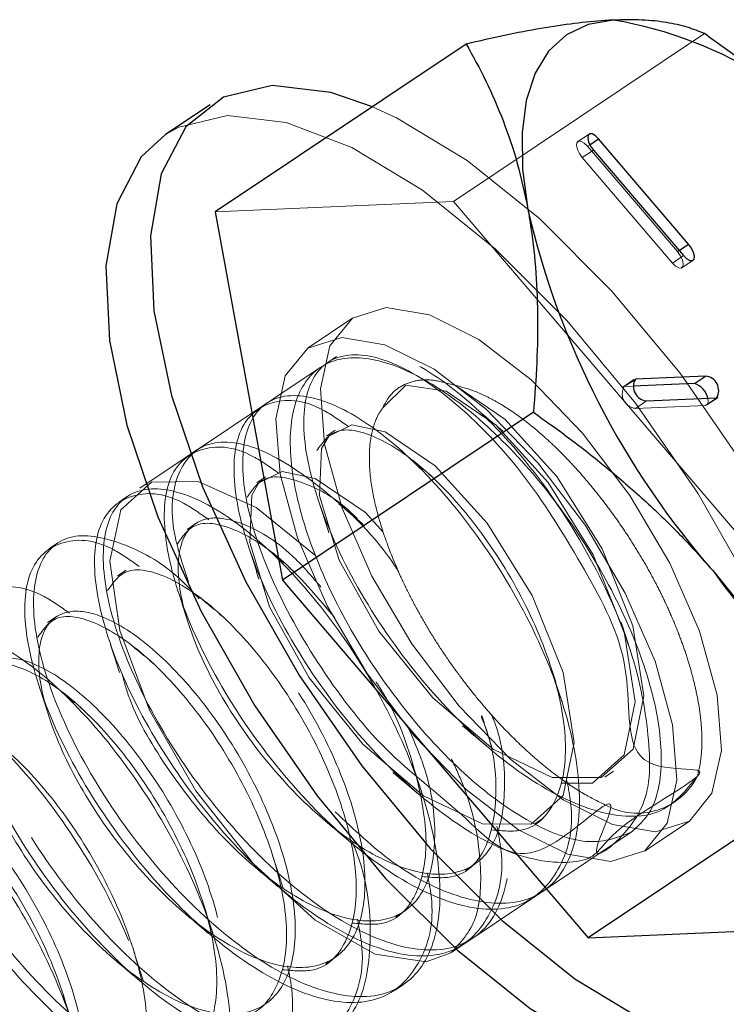
# Model space of a CAD drawing. Extents: x 14328 to 26886, y 15601 to 32173.
# Drawn here: x 18678 to 18690, y 19021 to 19037 of the extents above; entities that cross this region are included whole.
import ezdxf

# ---------------------------------------------------------------- set-up
doc = ezdxf.new("R2010")
doc.units = 0
doc.header["$LTSCALE"] = 150
doc.header["$MEASUREMENT"] = 0
doc.linetypes.add('HIDDEN', pattern=[0.375, 0.25, -0.125])
doc.layers.get('0').update_dxf_attribs({"linetype": 'CONTINUOUS'})

msp = doc.modelspace()

# ---------------------------------------------------------------- linework, layer by layer
at = {"color": 7, "linetype": 'HIDDEN', "lineweight": 18}
for p, q in [((18690.059, 19037.154), (18685.784, 19034.297)), ((18688.092, 19035.444), (18687.902, 19035.317)), ((18687.977, 19035.042), (18688.168, 19035.169)), ((18688.065, 19035.236), (18688.105, 19035.263)), ((18689.598, 19033.441), (18688.065, 19035.236)), ((18687.977, 19035.042), (18689.511, 19033.247)), ((18685.784, 19034.297), (18681.725, 19034.12)), ((18690.991, 19028.202), (18685.784, 19034.297)), ((18689.598, 19033.441), (18689.627, 19033.46)), ((18689.511, 19033.247), (18689.701, 19033.375)), ((18689.673, 19033.166), (18689.863, 19033.293)), ((18684.066, 19032.311), (18683.305, 19031.803)), ((18683.789, 19031.653), (18683.64, 19031.553)), ((18683.514, 19031.469), (18680.441, 19029.415)), ((18688.857, 19031.262), (18688.667, 19031.135)), ((18688.691, 19031.142), (18688.841, 19031.242)), ((18688.843, 19031.148), (18688.691, 19031.142)), ((18690.077, 19030.823), (18690.267, 19030.95)), ((18690.1, 19030.83), (18690.291, 19030.957)), ((18682.601, 19030.859), (18682.452, 19030.759)), ((18688.881, 19030.771), (18689.071, 19030.898)), ((18688.881, 19030.771), (18690.077, 19030.823)), ((18686.622, 19030.384), (18686.544, 19030.45)), ((18683.768, 19030.399), (18683.62, 19030.299)), ((18681.413, 19030.064), (18681.264, 19029.965)), ((18682.58, 19029.605), (18682.432, 19029.505)), ((18685.434, 19029.59), (18685.356, 19029.656)), ((18680.225, 19029.27), (18680.076, 19029.171)), ((18681.392, 19028.81), (18681.244, 19028.711)), ((18684.246, 19028.796), (18684.168, 19028.862)), ((18679.037, 19028.476), (18678.888, 19028.377)), ((18680.204, 19028.016), (18680.056, 19027.917)), ((18683.058, 19028.001), (18682.98, 19028.067)), ((18681.87, 19027.207), (18681.792, 19027.273)), ((18679.016, 19027.222), (18678.868, 19027.123)), ((18680.682, 19026.413), (18680.604, 19026.479)), ((18679.494, 19025.619), (18679.416, 19025.685)), ((18688.362, 19024.493), (18688.51, 19024.592)), ((18687.174, 19023.699), (18687.322, 19023.798)), ((18689.036, 19023.23), (18689.797, 19023.738)), ((18685.735, 19021.496), (18688.809, 19023.552)), ((18688.34, 19023.238), (18688.488, 19023.337)), ((18685.986, 19022.904), (18686.134, 19023.004)), ((18687.152, 19022.444), (18687.3, 19022.543)), ((18684.798, 19022.11), (18684.946, 19022.21)), ((18685.964, 19021.649), (18686.112, 19021.749)), ((18683.61, 19021.316), (18683.758, 19021.415)), ((18684.776, 19020.855), (18684.924, 19020.955))]:
    msp.add_line(p, q, dxfattribs=at)
at = {"color": 7, "linetype": 'Continuous', "lineweight": 25}
for p, q in [((18685.999, 19036.977), (18681.725, 19034.12)), ((18681.638, 19035.943), (18680.877, 19035.435)), ((18689.788, 19033.568), (18688.255, 19035.363)), ((18688.168, 19035.169), (18689.701, 19033.375)), ((18681.725, 19034.12), (18682.871, 19027.848)), ((18690.076, 19031.321), (18688.881, 19031.269)), ((18689.886, 19031.194), (18690.076, 19031.321)), ((18689.886, 19031.194), (18688.843, 19031.148)), ((18689.071, 19030.898), (18690.267, 19030.95)), ((18687.146, 19030.705), (18682.871, 19027.848)), ((18682.871, 19027.848), (18688.078, 19021.753)), ((18692.353, 19024.61), (18688.078, 19021.753)), ((18688.078, 19021.753), (18692.138, 19021.93))]:
    msp.add_line(p, q, dxfattribs=at)
at = {"color": 8, "linetype": 'Continuous', "lineweight": 25}
for p, q in [((18688.105, 19035.263), (18688.255, 19035.363)), ((18689.627, 19033.46), (18689.788, 19033.568)), ((18688.841, 19031.242), (18688.881, 19031.269))]:
    msp.add_line(p, q, dxfattribs=at)
at = {"color": 7, "linetype": 'Continuous', "lineweight": 25, "flags": 128}
for points in [[(18688.506, 19037.385), (18688.075, 19037.312), (18687.705, 19037.135), (18687.403, 19036.856), (18687.174, 19036.48), (18687.023, 19036.014), (18686.951, 19035.466), (18686.96, 19034.844), (18687.05, 19034.161)], [(18684.401, 19035.909), (18683.691, 19036.151), (18682.696, 19036.27), (18681.862, 19036.071), (18681.224, 19035.564), (18680.805, 19034.767), (18680.621, 19033.71), (18680.68, 19032.435), (18680.979, 19030.991), (18681.507, 19029.433), (18682.243, 19027.82), (18683.16, 19026.216), (18684.221, 19024.681), (18685.387, 19023.274), (18686.612, 19022.05), (18687.849, 19021.056), (18689.051, 19020.329), (18690.171, 19019.898), (18691.167, 19019.78), (18691.167, 19019.78)], [(18680.877, 19035.435), (18680.464, 19035.056), (18680.045, 19034.258), (18679.861, 19033.202), (18679.92, 19031.927), (18680.219, 19030.483), (18680.747, 19028.925), (18681.483, 19027.312), (18682.399, 19025.708), (18683.461, 19024.172), (18684.626, 19022.766), (18685.851, 19021.542), (18687.088, 19020.548), (18688.29, 19019.821), (18689.411, 19019.39), (18690.407, 19019.272)], [(18688.255, 19035.363), (18688.2, 19035.416), (18688.146, 19035.446), (18688.103, 19035.449), (18688.076, 19035.424), (18688.07, 19035.375), (18688.085, 19035.31), (18688.119, 19035.237), (18688.168, 19035.169)], [(18689.701, 19033.375), (18689.756, 19033.321), (18689.809, 19033.291), (18689.853, 19033.288), (18689.88, 19033.313), (18689.886, 19033.362), (18689.871, 19033.428), (18689.836, 19033.5), (18689.788, 19033.568)]]:
    msp.add_lwpolyline(points, dxfattribs=at)
at = {"color": 7, "linetype": 'HIDDEN', "lineweight": 18, "flags": 128}
for points in [[(18693.249, 19022.673), (18693.182, 19023.614), (18692.883, 19025.058), (18692.355, 19026.617), (18691.619, 19028.229), (18690.703, 19029.834), (18689.641, 19031.369), (18688.476, 19032.775), (18687.251, 19033.999), (18686.014, 19034.994), (18684.812, 19035.72), (18684.401, 19035.909)], [(18691.464, 19019.598), (18691.878, 19019.977), (18692.297, 19020.775), (18692.481, 19021.831), (18692.422, 19023.106), (18692.123, 19024.55), (18691.595, 19026.109), (18690.859, 19027.721), (18689.942, 19029.326), (18688.881, 19030.861), (18687.715, 19032.267), (18686.491, 19033.491), (18685.253, 19034.486), (18684.052, 19035.212), (18682.931, 19035.643), (18681.935, 19035.761), (18681.102, 19035.563), (18680.877, 19035.435)], [(18688.065, 19035.236), (18688.01, 19035.289), (18687.956, 19035.319), (18687.913, 19035.322), (18687.886, 19035.297), (18687.879, 19035.248), (18687.895, 19035.182), (18687.929, 19035.11), (18687.977, 19035.042)], [(18689.511, 19033.247), (18689.566, 19033.194), (18689.619, 19033.164), (18689.662, 19033.161), (18689.69, 19033.186), (18689.696, 19033.235), (18689.681, 19033.301), (18689.646, 19033.373), (18689.598, 19033.441)], [(18689.224, 19023.562), (18689.803, 19023.742), (18690.186, 19024.215), (18690.347, 19024.947), (18690.275, 19025.889), (18689.976, 19026.977), (18689.469, 19028.135), (18688.789, 19029.287), (18687.982, 19030.352), (18687.104, 19031.259), (18686.214, 19031.945), (18685.373, 19032.365), (18684.638, 19032.488), (18684.06, 19032.307), (18683.677, 19031.835), (18683.515, 19031.103), (18683.587, 19030.161), (18683.887, 19029.073), (18684.394, 19027.914), (18685.073, 19026.763), (18685.88, 19025.697), (18686.758, 19024.791), (18687.648, 19024.104), (18688.489, 19023.685), (18689.224, 19023.562)], [(18688.464, 19023.053), (18689.043, 19023.234), (18689.425, 19023.707), (18689.587, 19024.439), (18689.515, 19025.381), (18689.216, 19026.468), (18688.709, 19027.627), (18688.029, 19028.779), (18687.222, 19029.844), (18686.344, 19030.751), (18685.454, 19031.437), (18684.613, 19031.856), (18683.878, 19031.98), (18683.299, 19031.799), (18682.916, 19031.326), (18682.755, 19030.594), (18682.827, 19029.652), (18683.126, 19028.565), (18683.633, 19027.406), (18684.313, 19026.254), (18685.12, 19025.189), (18685.998, 19024.282), (18686.888, 19023.596), (18687.729, 19023.177), (18688.464, 19023.053)], [(18684.587, 19028.663), (18684.283, 19028.998), (18683.428, 19029.577), (18682.865, 19029.698), (18682.468, 19029.504), (18682.348, 19029.293), (18682.311, 19028.488), (18682.649, 19027.394), (18683.322, 19026.184), (18684.24, 19025.05), (18685.273, 19024.173), (18686.277, 19023.693), (18687.108, 19023.691), (18687.653, 19024.176), (18687.839, 19025.08), (18687.65, 19026.273), (18687.125, 19027.583), (18686.355, 19028.816), (18685.471, 19029.792), (18684.616, 19030.371), (18684.053, 19030.492), (18683.656, 19030.298), (18683.536, 19030.087), (18683.499, 19029.282), (18683.837, 19028.188), (18684.51, 19026.978), (18685.428, 19025.844), (18686.461, 19024.967), (18687.465, 19024.487), (18688.296, 19024.486), (18688.841, 19024.97), (18689.027, 19025.874), (18688.838, 19027.068), (18688.313, 19028.377), (18687.543, 19029.61), (18686.659, 19030.586), (18685.804, 19031.165), (18685.804, 19031.165)], [(18687.624, 19024.387), (18688.148, 19024.386), (18688.692, 19024.871), (18688.879, 19025.775), (18688.689, 19026.968), (18688.164, 19028.278), (18687.395, 19029.511), (18686.51, 19030.487), (18685.655, 19031.066), (18684.972, 19031.167), (18684.576, 19030.782), (18684.576, 19030.782)], [(18690.077, 19030.823), (18690.11, 19030.839), (18690.123, 19030.881), (18690.115, 19030.942), (18690.115, 19030.943)], [(18683.436, 19028.261), (18682.419, 19029.081), (18681.435, 19029.527), (18680.637, 19029.514), (18680.115, 19029.043), (18679.929, 19028.168), (18680.098, 19026.987), (18680.605, 19025.634), (18681.392, 19024.26), (18682.369, 19023.021), (18683.428, 19022.056), (18684.449, 19021.475), (18685.316, 19021.343), (18685.735, 19021.496), (18685.735, 19021.496)]]:
    msp.add_lwpolyline(points, dxfattribs=at)
at = {"color": 7, "linetype": 'Continuous', "lineweight": 25}
for centre, radius, start, end in [((18687.341, 19030.453), 7.029, 34.4161, 80.4543), ((18700.838, 19037.336), 14.149, 192.9701, 221.4123), ((18689.097, 19031.145), 0.249, 150.2418, 264.1405), ((18690.051, 19031.074), 0.249, 330.2418, 84.1405), ((18689.793, 19030.879), 0.328, 11.2485, 73.5378), ((18696.026, 19031.95), 7.029, 214.4161, 260.4543)]:
    msp.add_arc(centre, radius, start, end, dxfattribs=at)
at = {"color": 7, "linetype": 'HIDDEN', "lineweight": 18}
for centre, radius, start, end in [((18688.907, 19031.018), 0.249, 150.2418, 264.1405), ((18688.915, 19025.025), 1.147, 241.6313, 333.0563)]:
    msp.add_arc(centre, radius, start, end, dxfattribs=at)
at = {"color": 7, "linetype": 'Continuous', "lineweight": 25}
for points, knots in [([(18688.506, 19037.385), (18688.458, 19037.383), (18688.25, 19037.372), (18687.849, 19037.332), (18687.277, 19037.246), (18686.66, 19037.128), (18686.22, 19037.028), (18685.999, 19036.977)], [0, 0, 0, 0, 0.070047, 0.299806, 0.530827, 0.765023, 1, 1, 1, 1]), ([(18690.059, 19037.154), (18689.963, 19037.193), (18689.772, 19037.27), (18689.418, 19037.348), (18689.007, 19037.395), (18688.674, 19037.388), (18688.506, 19037.385)], [0, 0, 0, 0, 0.247269, 0.495363, 0.746874, 1, 1, 1, 1]), ([(18691.549, 19036), (18691.487, 19036.055), (18691.213, 19036.297), (18690.716, 19036.682), (18690.272, 19037.001), (18690.059, 19037.154)], [0, 0, 0, 0, 0.133023, 0.583128, 1, 1, 1, 1]), ([(18685.999, 19036.977), (18686.114, 19036.77), (18686.343, 19036.354), (18686.635, 19035.676), (18686.883, 19034.952), (18686.994, 19034.425), (18687.05, 19034.161)], [0, 0, 0, 0, 0.247269, 0.495363, 0.746874, 1, 1, 1, 1]), ([(18687.05, 19034.161), (18687.063, 19034.086), (18687.119, 19033.766), (18687.186, 19033.179), (18687.221, 19032.382), (18687.209, 19031.556), (18687.167, 19030.989), (18687.146, 19030.705)], [0, 0, 0, 0, 0.070047, 0.299806, 0.530827, 0.765023, 1, 1, 1, 1]), ([(18687.146, 19030.705), (18687.36, 19030.552), (18687.8, 19030.237), (18688.442, 19029.729), (18689.072, 19029.181), (18689.674, 19028.6), (18690.042, 19028.185), (18690.227, 19027.977)], [0, 0, 0, 0, 0.189432, 0.390385, 0.591894, 0.795501, 1, 1, 1, 1]), ([(18690.227, 19027.977), (18690.411, 19027.752), (18690.763, 19027.323), (18691.226, 19026.657), (18691.637, 19025.992), (18692.015, 19025.309), (18692.24, 19024.843), (18692.353, 19024.61)], [0, 0, 0, 0, 0.214939, 0.409698, 0.605156, 0.802361, 1, 1, 1, 1])]:
    msp.add_open_spline(points, degree=3, knots=knots, dxfattribs=at)
at = {"color": 7, "linetype": 'HIDDEN', "lineweight": 18}
for points, knots in [([(18683.768, 19023.898), (18684.09, 19023.595), (18684.845, 19022.885), (18686.034, 19022.332), (18687.097, 19022.304), (18687.788, 19022.926), (18688.009, 19024.093), (18687.738, 19025.642), (18687.027, 19027.341), (18685.997, 19028.94), (18684.815, 19030.203), (18683.673, 19030.946), (18682.755, 19031.063), (18682.213, 19030.543), (18682.141, 19029.475), (18682.56, 19028.023), (18683.424, 19026.435), (18684.584, 19024.892), (18685.983, 19023.887), (18686.966, 19022.711), (18689.006, 19024.739), (18687.757, 19022.665), (18689.087, 19023.81), (18689.167, 19024.864), (18688.934, 19026.442), (18688.213, 19028.133), (18687.186, 19029.735), (18686.003, 19030.998), (18684.861, 19031.741), (18683.943, 19031.857), (18683.401, 19031.338), (18683.329, 19030.268), (18683.749, 19028.82), (18684.608, 19027.218), (18685.784, 19025.727), (18687.127, 19024.528), (18687.956, 19024.187), (18688.37, 19024.016)], [0, 0, 0, 0, 0.021342, 0.050014, 0.078687, 0.107359, 0.136031, 0.164704, 0.193376, 0.222048, 0.250721, 0.279393, 0.308066, 0.336738, 0.36541, 0.394083, 0.422755, 0.451427, 0.4801, 0.508772, 0.533232, 0.569915, 0.598587, 0.627259, 0.655932, 0.684604, 0.713276, 0.741949, 0.770621, 0.799294, 0.827966, 0.856638, 0.885311, 0.913983, 0.942655, 0.971328, 1, 1, 1, 1]), ([(18683.992, 19030.462), (18683.846, 19030.565), (18683.321, 19030.934), (18682.612, 19030.941), (18682.063, 19030.45), (18681.993, 19029.373), (18682.412, 19027.927), (18683.272, 19026.326), (18684.447, 19024.826), (18685.79, 19023.663), (18687.037, 19023.016), (18688.266, 19023.011), (18688.342, 19023.555), (18690.768, 19024.9), (18688.598, 19024.306), (18688.891, 19026.417), (18688.036, 19028.014), (18687.045, 19029.641), (18685.852, 19030.897), (18684.713, 19031.642), (18683.795, 19031.758), (18683.253, 19031.238), (18683.181, 19030.169), (18683.6, 19028.72), (18684.459, 19027.12), (18685.638, 19025.621), (18686.97, 19024.455), (18688.254, 19023.819), (18689.346, 19023.771), (18689.74, 19024.261), (18689.937, 19024.506)], [0, 0, 0, 0, 0.014067, 0.050405, 0.086742, 0.12308, 0.159418, 0.195756, 0.232093, 0.268431, 0.304769, 0.341107, 0.377444, 0.408444, 0.454933, 0.491271, 0.527609, 0.563947, 0.600284, 0.636622, 0.67296, 0.709298, 0.745636, 0.781973, 0.818311, 0.854649, 0.890987, 0.927324, 0.963662, 1, 1, 1, 1]), ([(18688.809, 19023.552), (18688.586, 19023.466), (18688.14, 19023.294), (18687.167, 19023.631), (18686.103, 19024.374), (18685.039, 19025.479), (18684.103, 19026.81), (18683.4, 19028.221), (18683.007, 19029.552), (18682.97, 19030.653), (18683.293, 19031.399), (18683.94, 19031.707), (18684.837, 19031.542), (18685.883, 19030.922), (18686.961, 19029.918), (18687.948, 19028.642), (18688.734, 19027.239), (18689.231, 19025.865), (18689.378, 19024.683), (18689.203, 19023.905), (18688.919, 19023.65), (18688.809, 19023.552)], [0, 0, 0, 0, 0.053689, 0.107377, 0.161066, 0.214755, 0.268444, 0.322132, 0.375821, 0.42951, 0.483199, 0.536887, 0.590576, 0.644265, 0.697953, 0.751642, 0.805331, 0.85902, 0.912708, 0.966397, 1, 1, 1, 1]), ([(18684.576, 19030.782), (18684.606, 19030.839), (18684.682, 19030.984), (18684.861, 19031.15), (18685.121, 19031.252), (18685.435, 19031.269), (18685.68, 19031.2), (18685.804, 19031.165)], [0, 0, 0, 0, 0.1357653, 0.3474536, 0.5652808, 0.7794574, 1, 1, 1, 1]), ([(18685.804, 19031.165), (18685.925, 19031.134), (18686.107, 19031.087), (18686.373, 19030.963), (18686.648, 19030.812), (18686.934, 19030.617), (18687.223, 19030.383), (18687.44, 19030.189), (18687.655, 19029.979), (18687.938, 19029.679), (18688.216, 19029.348), (18688.484, 19028.994), (18688.681, 19028.713), (18688.87, 19028.422), (18689.049, 19028.124), (18689.216, 19027.821), (18689.37, 19027.514), (18689.51, 19027.204), (18689.634, 19026.897), (18689.742, 19026.595), (18689.832, 19026.3), (18689.906, 19026.01), (18689.963, 19025.725), (18690, 19025.45), (18690.017, 19025.184), (18690.012, 19024.933), (18689.987, 19024.704), (18689.954, 19024.57), (18689.937, 19024.506)], [0, 0, 0, 0, 0.063108, 0.095462, 0.128046, 0.192346, 0.224983, 0.258096, 0.290065, 0.322253, 0.388038, 0.421744, 0.455669, 0.490284, 0.525137, 0.559929, 0.594962, 0.630748, 0.666788, 0.702127, 0.737682, 0.773915, 0.81038, 0.848018, 0.885917, 0.924639, 0.963645, 1, 1, 1, 1]), ([(18688.37, 19024.016), (18688.238, 19024.082), (18687.971, 19024.213), (18687.608, 19024.462), (18687.297, 19024.705), (18687.042, 19024.927), (18686.786, 19025.171), (18686.533, 19025.434), (18686.288, 19025.711), (18686.049, 19026.002), (18685.817, 19026.309), (18685.598, 19026.624), (18685.396, 19026.94), (18685.21, 19027.257), (18685.037, 19027.581), (18684.834, 19028.003), (18684.665, 19028.416), (18684.535, 19028.811), (18684.43, 19029.192), (18684.367, 19029.549), (18684.346, 19029.874), (18684.353, 19030.172), (18684.402, 19030.431), (18684.487, 19030.647), (18684.546, 19030.737), (18684.576, 19030.782)], [0, 0, 0, 0, 0.063057, 0.127365, 0.165064, 0.203025, 0.241814, 0.28089, 0.318531, 0.356434, 0.395206, 0.43431, 0.470594, 0.507152, 0.544578, 0.582305, 0.652361, 0.687922, 0.724019, 0.792901, 0.827942, 0.863573, 0.930949, 0.965199, 1, 1, 1, 1]), ([(18686.456, 19030.523), (18686.441, 19030.536), (18686.355, 19030.608), (18686.273, 19030.677), (18686.206, 19030.734)], [0, 0, 0, 0, 0.176806, 1, 1, 1, 1]), ([(18686.436, 19023.593), (18686.62, 19023.575), (18687.096, 19023.53), (18687.56, 19024.017), (18687.756, 19024.928), (18687.558, 19026.155), (18687.018, 19027.496), (18686.227, 19028.76), (18685.315, 19029.763), (18684.444, 19030.346), (18683.754, 19030.478), (18683.548, 19030.186), (18683.455, 19030.053)], [0, 0, 0, 0, 0.066614, 0.172322, 0.278029, 0.383737, 0.489444, 0.595152, 0.700859, 0.806567, 0.912274, 1, 1, 1, 1]), ([(18682.804, 19029.668), (18682.658, 19029.771), (18682.133, 19030.14), (18681.424, 19030.147), (18680.875, 19029.656), (18680.805, 19028.579), (18681.224, 19027.133), (18682.083, 19025.532), (18683.262, 19024.032), (18684.593, 19022.868), (18685.882, 19022.225), (18686.955, 19022.203), (18687.616, 19022.84), (18687.865, 19023.67), (18687.736, 19024.318), (18687.71, 19024.452)], [0, 0, 0, 0, 0.033234, 0.119084, 0.204934, 0.290784, 0.376635, 0.462485, 0.548335, 0.634186, 0.720036, 0.805886, 0.891737, 0.977587, 1, 1, 1, 1]), ([(18684.85, 19027.986), (18684.828, 19028.021), (18684.474, 19028.578), (18683.612, 19029.392), (18682.49, 19030.156), (18681.563, 19030.27), (18681.039, 19029.742), (18680.922, 19028.857), (18681.176, 19028.094), (18681.268, 19027.817)], [0, 0, 0, 0, 0.011771, 0.189294, 0.366817, 0.54434, 0.721863, 0.899386, 1, 1, 1, 1]), ([(18685.268, 19029.729), (18685.253, 19029.742), (18685.167, 19029.814), (18685.085, 19029.883), (18685.018, 19029.94)], [0, 0, 0, 0, 0.176806, 1, 1, 1, 1]), ([(18684.243, 19028.779), (18684.206, 19028.82), (18683.875, 19029.192), (18683.255, 19029.529), (18682.566, 19029.688), (18682.36, 19029.393), (18682.267, 19029.259)], [0, 0, 0, 0, 0.041539, 0.380231, 0.718923, 1, 1, 1, 1]), ([(18681.451, 19027.527), (18681.386, 19027.598), (18680.939, 19028.09), (18680.107, 19028.538), (18679.192, 19028.688), (18678.649, 19028.159), (18678.577, 19027.092), (18678.997, 19025.643), (18679.856, 19024.043), (18681.034, 19022.543), (18682.365, 19021.379), (18683.656, 19020.735), (18684.722, 19020.718), (18685.412, 19021.337), (18685.633, 19022.505), (18685.362, 19024.053), (18684.651, 19025.752), (18683.621, 19027.352), (18682.439, 19028.615), (18681.297, 19029.358), (18680.379, 19029.475), (18679.837, 19028.955), (18679.765, 19027.886), (18680.185, 19026.437), (18681.044, 19024.837), (18682.222, 19023.337), (18683.553, 19022.173), (18684.844, 19021.53), (18685.909, 19021.512), (18686.602, 19022.131), (18686.814, 19023.299), (18686.595, 19024.727), (18686.144, 19025.712), (18685.949, 19026.139)], [0, 0, 0, 0, 0.005613, 0.039022, 0.072431, 0.10584, 0.139249, 0.172658, 0.206067, 0.239475, 0.272884, 0.306293, 0.339702, 0.373111, 0.40652, 0.439928, 0.473337, 0.506746, 0.540155, 0.573564, 0.606973, 0.640382, 0.67379, 0.707199, 0.740608, 0.774017, 0.807426, 0.840835, 0.874244, 0.907652, 0.941061, 0.97447, 1, 1, 1, 1]), ([(18681.616, 19028.874), (18681.47, 19028.977), (18680.945, 19029.346), (18680.236, 19029.353), (18679.687, 19028.862), (18679.617, 19027.785), (18680.036, 19026.338), (18680.895, 19024.738), (18682.074, 19023.238), (18683.405, 19022.074), (18684.694, 19021.431), (18685.767, 19021.409), (18686.428, 19022.046), (18686.677, 19022.876), (18686.548, 19023.524), (18686.522, 19023.658)], [0, 0, 0, 0, 0.033234, 0.119084, 0.204934, 0.290784, 0.376635, 0.462485, 0.548335, 0.634186, 0.720036, 0.805886, 0.891737, 0.977587, 1, 1, 1, 1]), ([(18683.479, 19029.214), (18683.508, 19029.123), (18683.566, 19028.941), (18683.627, 19028.75), (18683.657, 19028.654)], [0, 0, 0, 0, 0.500181, 1, 1, 1, 1]), ([(18684.08, 19028.935), (18684.065, 19028.948), (18683.979, 19029.02), (18683.897, 19029.089), (18683.83, 19029.146)], [0, 0, 0, 0, 0.176806, 1, 1, 1, 1]), ([(18683.525, 19027.729), (18683.381, 19027.896), (18682.943, 19028.407), (18682.269, 19028.816), (18681.646, 19028.958), (18681.311, 19028.792), (18681.091, 19028.407), (18681.059, 19027.743), (18681.404, 19026.619), (18682.093, 19025.376), (18683.032, 19024.212), (18684.091, 19023.311), (18685.118, 19022.817), (18685.968, 19022.814), (18686.532, 19023.309), (18686.693, 19024.24), (18686.63, 19025.066), (18686.442, 19025.527), (18686.433, 19025.551)], [0, 0, 0, 0, 0.035869, 0.109686, 0.16842, 0.2279, 0.257755, 0.331573, 0.40539, 0.479208, 0.553026, 0.626843, 0.700661, 0.774478, 0.848296, 0.922114, 0.995931, 1, 1, 1, 1]), ([(18683.763, 19027.203), (18683.49, 19027.528), (18682.922, 19028.204), (18682.067, 19028.753), (18681.378, 19028.89), (18681.173, 19028.598), (18681.079, 19028.465)], [0, 0, 0, 0, 0.245906, 0.512381, 0.778855, 1, 1, 1, 1]), ([(18680.428, 19028.079), (18680.282, 19028.183), (18679.757, 19028.552), (18679.048, 19028.558), (18678.499, 19028.068), (18678.429, 19026.991), (18678.848, 19025.544), (18679.707, 19023.944), (18680.886, 19022.444), (18682.217, 19021.279), (18683.506, 19020.637), (18684.579, 19020.615), (18685.24, 19021.252), (18685.489, 19022.082), (18685.36, 19022.729), (18685.334, 19022.863)], [0, 0, 0, 0, 0.033234, 0.119084, 0.204934, 0.290784, 0.376635, 0.462485, 0.548335, 0.634186, 0.720036, 0.805886, 0.891737, 0.977587, 1, 1, 1, 1]), ([(18682.291, 19028.42), (18682.32, 19028.329), (18682.378, 19028.147), (18682.439, 19027.956), (18682.469, 19027.86)], [0, 0, 0, 0, 0.500181, 1, 1, 1, 1]), ([(18682.892, 19028.141), (18682.877, 19028.154), (18682.791, 19028.226), (18682.709, 19028.295), (18682.642, 19028.352)], [0, 0, 0, 0, 0.176806, 1, 1, 1, 1]), ([(18665.836, 19018.386), (18665.793, 19018.32), (18665.641, 19018.091), (18665.617, 19017.416), (18665.959, 19016.296), (18666.649, 19015.052), (18667.588, 19013.888), (18668.647, 19012.986), (18669.674, 19012.493), (18670.525, 19012.49), (18671.082, 19012.986), (18671.271, 19013.912), (18671.075, 19015.135), (18670.534, 19016.477), (18669.743, 19017.741), (18668.833, 19018.742), (18668.014, 19019.294), (18667.389, 19019.426), (18667.055, 19019.263), (18666.835, 19018.876), (18666.803, 19018.213), (18667.148, 19017.089), (18667.837, 19015.846), (18668.776, 19014.682), (18669.835, 19013.781), (18670.862, 19013.287), (18671.713, 19013.284), (18672.27, 19013.78), (18672.459, 19014.706), (18672.263, 19015.93), (18671.722, 19017.272), (18670.931, 19018.535), (18670.021, 19019.536), (18669.202, 19020.089), (18668.577, 19020.22), (18668.243, 19020.057), (18668.023, 19019.671), (18667.991, 19019.008), (18668.336, 19017.883), (18669.025, 19016.641), (18669.964, 19015.476), (18671.023, 19014.575), (18672.05, 19014.081), (18672.901, 19014.078), (18673.458, 19014.574), (18673.647, 19015.5), (18673.451, 19016.724), (18672.91, 19018.066), (18672.119, 19019.33), (18671.209, 19020.33), (18670.39, 19020.883), (18669.765, 19021.014), (18669.431, 19020.851), (18669.211, 19020.465), (18669.179, 19019.802), (18669.524, 19018.678), (18670.213, 19017.435), (18671.152, 19016.27), (18672.211, 19015.369), (18673.238, 19014.875), (18674.089, 19014.872), (18674.646, 19015.368), (18674.835, 19016.294), (18674.639, 19017.518), (18674.098, 19018.86), (18673.307, 19020.124), (18672.397, 19021.124), (18671.578, 19021.677), (18670.953, 19021.809), (18670.619, 19021.645), (18670.399, 19021.259), (18670.367, 19020.596), (18670.712, 19019.472), (18671.401, 19018.229), (18672.34, 19017.064), (18673.399, 19016.163), (18674.426, 19015.67), (18675.277, 19015.667), (18675.834, 19016.162), (18676.023, 19017.089), (18675.827, 19018.312), (18675.286, 19019.654), (18674.495, 19020.918), (18673.585, 19021.919), (18672.766, 19022.471), (18672.141, 19022.603), (18671.807, 19022.439), (18671.587, 19022.053), (18671.555, 19021.39), (18671.9, 19020.266), (18672.589, 19019.023), (18673.528, 19017.859), (18674.587, 19016.957), (18675.614, 19016.464), (18676.465, 19016.461), (18677.022, 19016.956), (18677.211, 19017.883), (18677.015, 19019.106), (18676.474, 19020.448), (18675.683, 19021.712), (18674.773, 19022.713), (18673.954, 19023.265), (18673.329, 19023.397), (18672.995, 19023.234), (18672.775, 19022.847), (18672.743, 19022.184), (18673.088, 19021.06), (18673.777, 19019.817), (18674.716, 19018.653), (18675.775, 19017.751), (18676.802, 19017.258), (18677.653, 19017.255), (18678.21, 19017.751), (18678.399, 19018.677), (18678.203, 19019.9), (18677.662, 19021.242), (18676.871, 19022.506), (18675.961, 19023.507), (18675.142, 19024.059), (18674.517, 19024.191), (18674.183, 19024.028), (18673.963, 19023.641), (18673.931, 19022.978), (18674.276, 19021.854), (18674.965, 19020.611), (18675.904, 19019.447), (18676.963, 19018.546), (18677.99, 19018.052), (18678.841, 19018.049), (18679.398, 19018.545), (18679.587, 19019.471), (18679.391, 19020.695), (18678.85, 19022.037), (18678.059, 19023.3), (18677.149, 19024.301), (18676.33, 19024.854), (18675.705, 19024.985), (18675.371, 19024.822), (18675.151, 19024.436), (18675.119, 19023.773), (18675.464, 19022.648), (18676.153, 19021.406), (18677.092, 19020.241), (18678.151, 19019.34), (18679.178, 19018.846), (18680.029, 19018.843), (18680.586, 19019.339), (18680.775, 19020.265), (18680.579, 19021.489), (18680.038, 19022.831), (18679.247, 19024.095), (18678.337, 19025.095), (18677.518, 19025.648), (18676.893, 19025.779), (18676.559, 19025.616), (18676.339, 19025.23), (18676.307, 19024.567), (18676.652, 19023.443), (18677.341, 19022.2), (18678.28, 19021.035), (18679.339, 19020.134), (18680.366, 19019.64), (18681.217, 19019.637), (18681.774, 19020.133), (18681.963, 19021.059), (18681.767, 19022.283), (18681.226, 19023.625), (18680.435, 19024.889), (18679.525, 19025.889), (18678.706, 19026.442), (18678.081, 19026.574), (18677.747, 19026.41), (18677.527, 19026.024), (18677.495, 19025.361), (18677.84, 19024.237), (18678.529, 19022.994), (18679.468, 19021.829), (18680.527, 19020.928), (18681.554, 19020.435), (18682.405, 19020.432), (18682.962, 19020.927), (18683.151, 19021.854), (18682.955, 19023.077), (18682.414, 19024.419), (18681.623, 19025.683), (18680.713, 19026.684), (18679.894, 19027.236), (18679.269, 19027.368), (18678.935, 19027.204), (18678.715, 19026.818), (18678.683, 19026.155), (18679.028, 19025.031), (18679.717, 19023.788), (18680.656, 19022.624), (18681.715, 19021.722), (18682.742, 19021.229), (18683.593, 19021.226), (18684.15, 19021.721), (18684.339, 19022.648), (18684.143, 19023.871), (18683.602, 19025.213), (18682.812, 19026.476), (18681.9, 19027.48), (18681.088, 19028.021), (18680.507, 19028.172), (18680.307, 19028.036), (18680.226, 19027.981)], [0, 0, 0, 0, 0.002109, 0.007323, 0.012536, 0.01775, 0.022964, 0.028178, 0.033392, 0.038605, 0.043819, 0.049033, 0.054247, 0.059461, 0.064674, 0.069888, 0.075102, 0.079251, 0.083452, 0.08556, 0.090774, 0.095988, 0.101202, 0.106416, 0.111629, 0.116843, 0.122057, 0.127271, 0.132485, 0.137698, 0.142912, 0.148126, 0.15334, 0.158554, 0.162702, 0.166903, 0.169012, 0.174226, 0.17944, 0.184653, 0.189867, 0.195081, 0.200295, 0.205509, 0.210722, 0.215936, 0.22115, 0.226364, 0.231578, 0.236791, 0.242005, 0.246154, 0.250355, 0.252464, 0.257677, 0.262891, 0.268105, 0.273319, 0.278533, 0.283746, 0.28896, 0.294174, 0.299388, 0.304602, 0.309815, 0.315029, 0.320243, 0.325457, 0.329605, 0.333806, 0.335915, 0.341129, 0.346343, 0.351557, 0.35677, 0.361984, 0.367198, 0.372412, 0.377626, 0.382839, 0.388053, 0.393267, 0.398481, 0.403695, 0.408909, 0.413057, 0.417258, 0.419367, 0.424581, 0.429794, 0.435008, 0.440222, 0.445436, 0.45065, 0.455863, 0.461077, 0.466291, 0.471505, 0.476719, 0.481933, 0.487146, 0.49236, 0.496509, 0.50071, 0.502818, 0.508032, 0.513246, 0.51846, 0.523674, 0.528887, 0.534101, 0.539315, 0.544529, 0.549743, 0.554957, 0.56017, 0.565384, 0.570598, 0.575812, 0.57996, 0.584161, 0.58627, 0.591484, 0.596698, 0.601911, 0.607125, 0.612339, 0.617553, 0.622767, 0.62798, 0.633194, 0.638408, 0.643622, 0.648836, 0.65405, 0.659263, 0.663412, 0.667613, 0.669722, 0.674935, 0.680149, 0.685363, 0.690577, 0.695791, 0.701004, 0.706218, 0.711432, 0.716646, 0.72186, 0.727074, 0.732287, 0.737501, 0.742715, 0.746863, 0.751064, 0.753173, 0.758387, 0.763601, 0.768815, 0.774028, 0.779242, 0.784456, 0.78967, 0.794884, 0.800098, 0.805311, 0.810525, 0.815739, 0.820953, 0.826167, 0.830315, 0.834516, 0.836625, 0.841839, 0.847052, 0.852266, 0.85748, 0.862694, 0.867908, 0.873122, 0.878335, 0.883549, 0.888763, 0.893977, 0.899191, 0.904404, 0.909618, 0.913767, 0.917968, 0.920076, 0.92529, 0.930504, 0.935718, 0.940932, 0.946146, 0.951359, 0.956573, 0.961787, 0.967001, 0.972215, 0.977428, 0.982642, 0.987856, 0.99307, 0.997218, 1, 1, 1, 1]), ([(18682.872, 19021.211), (18683.056, 19021.193), (18683.532, 19021.147), (18683.996, 19021.635), (18684.192, 19022.545), (18683.994, 19023.773), (18683.454, 19025.114), (18682.663, 19026.377), (18681.751, 19027.381), (18680.88, 19027.963), (18680.19, 19028.095), (18679.984, 19027.803), (18679.891, 19027.671)], [0, 0, 0, 0, 0.066614, 0.1723216, 0.2780291, 0.3837367, 0.4894442, 0.5951517, 0.7008593, 0.8065668, 0.9122743, 1, 1, 1, 1]), ([(18666.002, 19016.882), (18666.257, 19016.359), (18666.768, 19015.314), (18667.972, 19013.806), (18669.295, 19012.644), (18670.588, 19011.999), (18671.654, 19011.982), (18672.344, 19012.601), (18672.565, 19013.77), (18672.294, 19015.317), (18671.583, 19017.017), (18670.553, 19018.616), (18669.371, 19019.879), (18668.229, 19020.622), (18667.311, 19020.739), (18666.769, 19020.219), (18666.697, 19019.15), (18667.117, 19017.701), (18667.976, 19016.102), (18669.154, 19014.602), (18670.485, 19013.437), (18671.776, 19012.794), (18672.842, 19012.776), (18673.532, 19013.395), (18673.753, 19014.564), (18673.482, 19016.112), (18672.771, 19017.811), (18671.741, 19019.41), (18670.559, 19020.674), (18669.417, 19021.416), (18668.499, 19021.533), (18667.957, 19021.014), (18667.885, 19019.944), (18668.305, 19018.496), (18669.164, 19016.896), (18670.342, 19015.396), (18671.673, 19014.231), (18672.964, 19013.588), (18674.03, 19013.57), (18674.72, 19014.189), (18674.941, 19015.358), (18674.67, 19016.906), (18673.959, 19018.605), (18672.929, 19020.204), (18671.747, 19021.468), (18670.605, 19022.211), (18669.687, 19022.327), (18669.145, 19021.808), (18669.073, 19020.738), (18669.493, 19019.29), (18670.352, 19017.69), (18671.53, 19016.19), (18672.861, 19015.026), (18674.152, 19014.382), (18675.218, 19014.365), (18675.908, 19014.983), (18676.129, 19016.152), (18675.858, 19017.7), (18675.147, 19019.399), (18674.117, 19020.998), (18672.935, 19022.262), (18671.793, 19023.005), (18670.875, 19023.121), (18670.333, 19022.602), (18670.261, 19021.533), (18670.681, 19020.084), (18671.54, 19018.484), (18672.718, 19016.984), (18674.049, 19015.82), (18675.34, 19015.176), (18676.406, 19015.159), (18677.096, 19015.778), (18677.317, 19016.946), (18677.046, 19018.494), (18676.335, 19020.193), (18675.305, 19021.793), (18674.123, 19023.056), (18672.981, 19023.799), (18672.063, 19023.916), (18671.521, 19023.396), (18671.449, 19022.327), (18671.869, 19020.878), (18672.728, 19019.278), (18673.906, 19017.778), (18675.237, 19016.614), (18676.528, 19015.97), (18677.594, 19015.953), (18678.284, 19016.572), (18678.505, 19017.74), (18678.234, 19019.288), (18677.523, 19020.987), (18676.493, 19022.587), (18675.311, 19023.85), (18674.169, 19024.593), (18673.251, 19024.71), (18672.709, 19024.19), (18672.637, 19023.121), (18673.057, 19021.672), (18673.916, 19020.072), (18675.094, 19018.572), (18676.425, 19017.408), (18677.716, 19016.765), (18678.782, 19016.747), (18679.472, 19017.366), (18679.693, 19018.534), (18679.422, 19020.082), (18678.711, 19021.782), (18677.681, 19023.381), (18676.499, 19024.644), (18675.357, 19025.387), (18674.439, 19025.504), (18673.897, 19024.984), (18673.825, 19023.915), (18674.245, 19022.466), (18675.104, 19020.867), (18676.282, 19019.367), (18677.613, 19018.202), (18678.904, 19017.559), (18679.97, 19017.541), (18680.66, 19018.16), (18680.881, 19019.329), (18680.61, 19020.877), (18679.899, 19022.576), (18678.869, 19024.175), (18677.687, 19025.438), (18676.545, 19026.181), (18675.627, 19026.298), (18675.085, 19025.779), (18675.013, 19024.709), (18675.433, 19023.261), (18676.292, 19021.661), (18677.47, 19020.161), (18678.801, 19018.996), (18680.092, 19018.353), (18681.158, 19018.335), (18681.848, 19018.954), (18682.069, 19020.123), (18681.798, 19021.671), (18681.087, 19023.37), (18680.057, 19024.969), (18678.875, 19026.233), (18677.733, 19026.976), (18676.815, 19027.092), (18676.273, 19026.573), (18676.201, 19025.503), (18676.621, 19024.055), (18677.48, 19022.455), (18678.658, 19020.955), (18679.989, 19019.791), (18681.28, 19019.147), (18682.346, 19019.13), (18683.036, 19019.748), (18683.257, 19020.917), (18682.986, 19022.465), (18682.275, 19024.164), (18681.245, 19025.763), (18680.063, 19027.027), (18678.921, 19027.77), (18678.003, 19027.886), (18677.461, 19027.367), (18677.389, 19026.298), (18677.809, 19024.849), (18678.668, 19023.249), (18679.847, 19021.749), (18681.177, 19020.585), (18682.468, 19019.941), (18683.532, 19019.924), (18684.231, 19020.541), (18684.418, 19021.716), (18684.319, 19022.768), (18684.069, 19023.359), (18684.054, 19023.397)], [0, 0, 0, 0, 0.00595, 0.0119, 0.01785, 0.0238, 0.02975, 0.0357, 0.04165, 0.0476, 0.05355, 0.0595, 0.06545, 0.0714, 0.07735, 0.0833, 0.08925, 0.0952, 0.10115, 0.1071, 0.11305, 0.118999, 0.124949, 0.130899, 0.136849, 0.142799, 0.148749, 0.154699, 0.160649, 0.166599, 0.172549, 0.178499, 0.184449, 0.190399, 0.196349, 0.202299, 0.208249, 0.214199, 0.220149, 0.226099, 0.232049, 0.237999, 0.243949, 0.249899, 0.255849, 0.261799, 0.267749, 0.273699, 0.279649, 0.285599, 0.291549, 0.297499, 0.303449, 0.309399, 0.315349, 0.321299, 0.327249, 0.333199, 0.339149, 0.345099, 0.351049, 0.356998, 0.362948, 0.368898, 0.374848, 0.380798, 0.386748, 0.392698, 0.398648, 0.404598, 0.410548, 0.416498, 0.422448, 0.428398, 0.434348, 0.440298, 0.446248, 0.452198, 0.458148, 0.464098, 0.470048, 0.475998, 0.481948, 0.487898, 0.493848, 0.499798, 0.505748, 0.511698, 0.517648, 0.523598, 0.529548, 0.535498, 0.541448, 0.547398, 0.553348, 0.559298, 0.565248, 0.571198, 0.577148, 0.583098, 0.589048, 0.594997, 0.600947, 0.606897, 0.612847, 0.618797, 0.624747, 0.630697, 0.636647, 0.642597, 0.648547, 0.654497, 0.660447, 0.666397, 0.672347, 0.678297, 0.684247, 0.690197, 0.696147, 0.702097, 0.708047, 0.713997, 0.719947, 0.725897, 0.731847, 0.737797, 0.743747, 0.749697, 0.755647, 0.761597, 0.767547, 0.773497, 0.779447, 0.785397, 0.791347, 0.797297, 0.803247, 0.809197, 0.815147, 0.821097, 0.827046, 0.832996, 0.838946, 0.844896, 0.850846, 0.856796, 0.862746, 0.868696, 0.874646, 0.880596, 0.886546, 0.892496, 0.898446, 0.904396, 0.910346, 0.916296, 0.922246, 0.928196, 0.934146, 0.940096, 0.946046, 0.951996, 0.957946, 0.963896, 0.969846, 0.975796, 0.981746, 0.987696, 0.993646, 0.999596, 1, 1, 1, 1]), ([(18679.24, 19027.285), (18679.094, 19027.388), (18678.569, 19027.758), (18677.86, 19027.764), (18677.311, 19027.274), (18677.241, 19026.197), (18677.66, 19024.75), (18678.519, 19023.15), (18679.698, 19021.65), (18681.029, 19020.485), (18682.318, 19019.843), (18683.391, 19019.821), (18684.052, 19020.457), (18684.301, 19021.288), (18684.172, 19021.935), (18684.146, 19022.069)], [0, 0, 0, 0, 0.033234, 0.119084, 0.204934, 0.290784, 0.376635, 0.462485, 0.548335, 0.634186, 0.720036, 0.805886, 0.891737, 0.977587, 1, 1, 1, 1]), ([(18681.103, 19027.626), (18681.132, 19027.535), (18681.19, 19027.353), (18681.251, 19027.161), (18681.281, 19027.066)], [0, 0, 0, 0, 0.500181, 1, 1, 1, 1]), ([(18681.704, 19027.347), (18681.689, 19027.36), (18681.603, 19027.432), (18681.521, 19027.501), (18681.454, 19027.558)], [0, 0, 0, 0, 0.1768056, 1, 1, 1, 1]), ([(18681.684, 19020.416), (18681.868, 19020.399), (18682.344, 19020.353), (18682.808, 19020.841), (18683.004, 19021.751), (18682.806, 19022.979), (18682.266, 19024.32), (18681.475, 19025.583), (18680.563, 19026.586), (18679.692, 19027.169), (18679.002, 19027.301), (18678.796, 19027.009), (18678.703, 19026.877)], [0, 0, 0, 0, 0.066614, 0.172322, 0.278029, 0.383737, 0.489444, 0.595152, 0.700859, 0.806567, 0.912274, 1, 1, 1, 1]), ([(18688.819, 19026.568), (18688.788, 19026.664), (18688.727, 19026.855), (18688.669, 19027.037), (18688.64, 19027.128)], [0, 0, 0, 0, 0.500192, 1, 1, 1, 1]), ([(18678.052, 19026.491), (18677.906, 19026.594), (18677.381, 19026.964), (18676.672, 19026.97), (18676.123, 19026.48), (18676.053, 19025.402), (18676.472, 19023.956), (18677.331, 19022.355), (18678.51, 19020.856), (18679.841, 19019.691), (18681.13, 19019.049), (18682.203, 19019.026), (18682.864, 19019.663), (18683.113, 19020.494), (18682.984, 19021.141), (18682.958, 19021.275)], [0, 0, 0, 0, 0.033234, 0.119084, 0.204934, 0.290784, 0.376635, 0.462485, 0.548335, 0.634186, 0.720036, 0.805886, 0.891737, 0.977587, 1, 1, 1, 1]), ([(18679.915, 19026.832), (18679.944, 19026.741), (18680.002, 19026.559), (18680.063, 19026.367), (18680.093, 19026.272)], [0, 0, 0, 0, 0.500181, 1, 1, 1, 1]), ([(18680.516, 19026.553), (18680.501, 19026.565), (18680.415, 19026.638), (18680.333, 19026.707), (18680.266, 19026.763)], [0, 0, 0, 0, 0.1768056, 1, 1, 1, 1]), ([(18680.496, 19019.622), (18680.68, 19019.605), (18681.156, 19019.559), (18681.62, 19020.047), (18681.816, 19020.957), (18681.618, 19022.185), (18681.078, 19023.526), (18680.287, 19024.789), (18679.375, 19025.792), (18678.504, 19026.375), (18677.814, 19026.507), (18677.608, 19026.215), (18677.515, 19026.082)], [0, 0, 0, 0, 0.066614, 0.172322, 0.278029, 0.383737, 0.489444, 0.595152, 0.700859, 0.806567, 0.912274, 1, 1, 1, 1]), ([(18680.139, 19026.24), (18680.178, 19026.097), (18680.315, 19025.597), (18680.919, 19024.575), (18681.84, 19023.42), (18682.904, 19022.516), (18683.93, 19022.023), (18684.781, 19022.02), (18685.341, 19022.515), (18685.517, 19023.443), (18685.395, 19024.447), (18685.116, 19025.093), (18685.027, 19025.3)], [0, 0, 0, 0, 0.044765, 0.157549, 0.270333, 0.383117, 0.495901, 0.608685, 0.721469, 0.834253, 0.947037, 1, 1, 1, 1]), ([(18687.631, 19025.774), (18687.6, 19025.87), (18687.539, 19026.061), (18687.481, 19026.243), (18687.452, 19026.334)], [0, 0, 0, 0, 0.500192, 1, 1, 1, 1]), ([(18676.864, 19025.697), (18676.718, 19025.8), (18676.193, 19026.169), (18675.484, 19026.176), (18674.935, 19025.685), (18674.865, 19024.608), (18675.284, 19023.162), (18676.143, 19021.561), (18677.322, 19020.062), (18678.653, 19018.897), (18679.942, 19018.255), (18681.015, 19018.232), (18681.676, 19018.869), (18681.925, 19019.7), (18681.796, 19020.347), (18681.77, 19020.481)], [0, 0, 0, 0, 0.033234, 0.119084, 0.204934, 0.290784, 0.376635, 0.462485, 0.548335, 0.634186, 0.720036, 0.805886, 0.891737, 0.977587, 1, 1, 1, 1]), ([(18684.06, 19022.005), (18684.244, 19021.987), (18684.72, 19021.941), (18685.183, 19022.429), (18685.383, 19023.341), (18685.171, 19024.559), (18684.818, 19025.56), (18684.511, 19026.04), (18684.465, 19026.112)], [0, 0, 0, 0, 0.131116, 0.33918, 0.547243, 0.755307, 0.96337, 1, 1, 1, 1]), ([(18678.727, 19026.038), (18678.756, 19025.947), (18678.814, 19025.765), (18678.875, 19025.573), (18678.905, 19025.477)], [0, 0, 0, 0, 0.500181, 1, 1, 1, 1]), ([(18679.328, 19025.758), (18679.313, 19025.771), (18679.227, 19025.843), (18679.145, 19025.912), (18679.078, 19025.969)], [0, 0, 0, 0, 0.176806, 1, 1, 1, 1]), ([(18679.308, 19018.828), (18679.492, 19018.81), (18679.968, 19018.765), (18680.432, 19019.252), (18680.628, 19020.163), (18680.43, 19021.39), (18679.89, 19022.731), (18679.099, 19023.995), (18678.187, 19024.998), (18677.316, 19025.581), (18676.626, 19025.713), (18676.42, 19025.421), (18676.327, 19025.288)], [0, 0, 0, 0, 0.066614, 0.1723216, 0.2780291, 0.3837367, 0.4894442, 0.5951517, 0.7008593, 0.8065668, 0.9122743, 1, 1, 1, 1]), ([(18685.248, 19022.799), (18685.432, 19022.781), (18685.907, 19022.736), (18686.377, 19023.223), (18686.549, 19024.136), (18686.475, 19024.99), (18686.275, 19025.476), (18686.255, 19025.524)], [0, 0, 0, 0, 0.1684806, 0.4358366, 0.7031927, 0.9705487, 1, 1, 1, 1]), ([(18686.443, 19024.98), (18686.412, 19025.076), (18686.351, 19025.267), (18686.293, 19025.449), (18686.264, 19025.54)], [0, 0, 0, 0, 0.500192, 1, 1, 1, 1]), ([(18675.676, 19024.903), (18675.53, 19025.006), (18675.005, 19025.375), (18674.296, 19025.382), (18673.747, 19024.891), (18673.677, 19023.814), (18674.096, 19022.368), (18674.955, 19020.767), (18676.134, 19019.267), (18677.465, 19018.103), (18678.754, 19017.46), (18679.827, 19017.438), (18680.488, 19018.075), (18680.737, 19018.905), (18680.608, 19019.553), (18680.582, 19019.687)], [0, 0, 0, 0, 0.033234, 0.119084, 0.204934, 0.290784, 0.376635, 0.462485, 0.548335, 0.634186, 0.720036, 0.805886, 0.891737, 0.977587, 1, 1, 1, 1]), ([(18685.936, 19025.365), (18686.004, 19025.308), (18686.141, 19025.193), (18686.283, 19025.073), (18686.354, 19025.013)], [0, 0, 0, 0, 0.499901, 1, 1, 1, 1]), ([(18678.12, 19018.034), (18678.304, 19018.016), (18678.78, 19017.971), (18679.244, 19018.458), (18679.44, 19019.368), (18679.242, 19020.596), (18678.702, 19021.937), (18677.911, 19023.201), (18676.999, 19024.204), (18676.128, 19024.787), (18675.438, 19024.918), (18675.232, 19024.627), (18675.139, 19024.494)], [0, 0, 0, 0, 0.066614, 0.1723216, 0.2780291, 0.3837367, 0.4894442, 0.5951517, 0.7008593, 0.8065668, 0.9122743, 1, 1, 1, 1]), ([(18685.255, 19024.186), (18685.224, 19024.281), (18685.163, 19024.473), (18685.105, 19024.655), (18685.076, 19024.746)], [0, 0, 0, 0, 0.5001916, 1, 1, 1, 1]), ([(18685.735, 19021.496), (18685.9, 19021.669), (18686.232, 19022.016), (18686.276, 19023.047), (18686.106, 19024.025), (18685.821, 19024.645), (18685.749, 19024.802)], [0, 0, 0, 0, 0.299466, 0.598931, 0.898397, 1, 1, 1, 1]), ([(18674.488, 19024.109), (18674.342, 19024.212), (18673.817, 19024.581), (18673.108, 19024.588), (18672.559, 19024.097), (18672.489, 19023.02), (18672.908, 19021.573), (18673.767, 19019.973), (18674.946, 19018.473), (18676.277, 19017.309), (18677.566, 19016.666), (18678.639, 19016.644), (18679.3, 19017.281), (18679.549, 19018.111), (18679.42, 19018.759), (18679.394, 19018.893)], [0, 0, 0, 0, 0.0332336, 0.1190839, 0.2049342, 0.2907845, 0.3766348, 0.4624851, 0.5483354, 0.6341857, 0.720036, 0.8058863, 0.8917366, 0.9775869, 1, 1, 1, 1]), ([(18684.748, 19024.571), (18684.816, 19024.514), (18684.953, 19024.399), (18685.095, 19024.279), (18685.166, 19024.218)], [0, 0, 0, 0, 0.499901, 1, 1, 1, 1]), ([(18683.56, 19023.777), (18683.628, 19023.719), (18683.765, 19023.604), (18683.907, 19023.484), (18683.978, 19023.424)], [0, 0, 0, 0, 0.499901, 1, 1, 1, 1]), ([(18682.879, 19022.597), (18682.848, 19022.693), (18682.787, 19022.884), (18682.729, 19023.066), (18682.7, 19023.157)], [0, 0, 0, 0, 0.500192, 1, 1, 1, 1]), ([(18682.372, 19022.983), (18682.44, 19022.925), (18682.577, 19022.81), (18682.719, 19022.69), (18682.79, 19022.63)], [0, 0, 0, 0, 0.499901, 1, 1, 1, 1]), ([(18681.691, 19021.803), (18681.66, 19021.899), (18681.599, 19022.09), (18681.541, 19022.272), (18681.512, 19022.363)], [0, 0, 0, 0, 0.500192, 1, 1, 1, 1]), ([(18681.184, 19022.189), (18681.252, 19022.131), (18681.389, 19022.016), (18681.531, 19021.896), (18681.602, 19021.836)], [0, 0, 0, 0, 0.499901, 1, 1, 1, 1]), ([(18680.503, 19021.009), (18680.472, 19021.105), (18680.411, 19021.296), (18680.353, 19021.478), (18680.324, 19021.569)], [0, 0, 0, 0, 0.500192, 1, 1, 1, 1]), ([(18679.996, 19021.394), (18680.064, 19021.337), (18680.201, 19021.222), (18680.343, 19021.102), (18680.414, 19021.042)], [0, 0, 0, 0, 0.499901, 1, 1, 1, 1]), ([(18679.315, 19020.215), (18679.284, 19020.311), (18679.223, 19020.502), (18679.165, 19020.684), (18679.136, 19020.775)], [0, 0, 0, 0, 0.500192, 1, 1, 1, 1])]:
    msp.add_open_spline(points, degree=3, knots=knots, dxfattribs=at)

doc.saveas('drawing.dxf')
